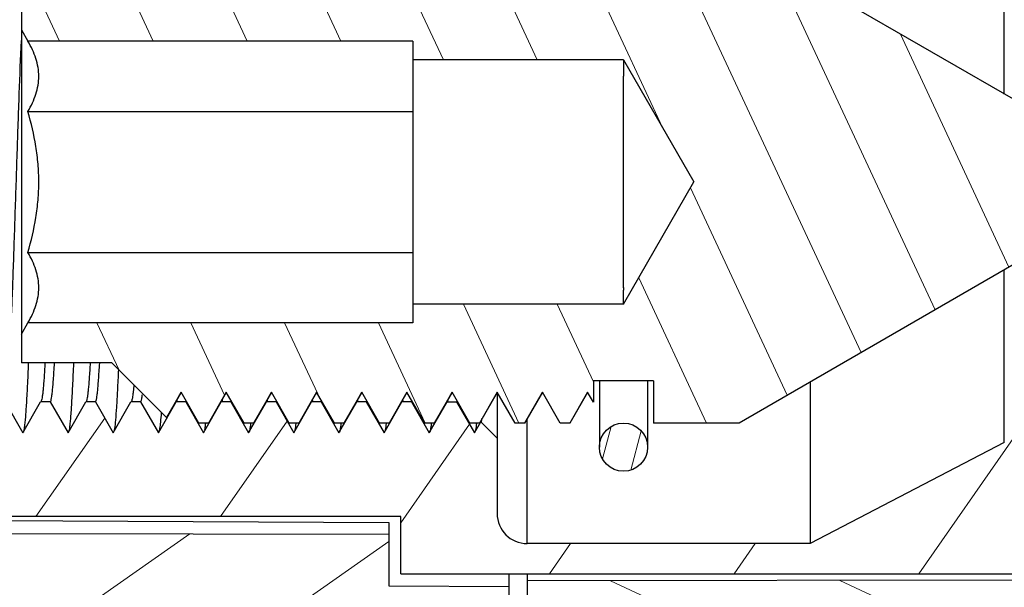
# Model space of a CAD drawing. Units: millimetres. Extents: x 175 to 673, y 174 to 395.
# Drawn here: x 425 to 441, y 240 to 249 of the extents above; entities that cross this region are included whole.
import ezdxf

# ---------------------------------------------------------------- set-up
doc = ezdxf.new("R2010")
doc.units = ezdxf.units.MM
doc.header["$MEASUREMENT"] = 0
doc.layers.get('0').update_dxf_attribs({"lineweight": 30})
doc.layers.add('02___PRT_ALL_AXES', color=7, linetype='Continuous')

msp = doc.modelspace()

# ---------------------------------------------------------------- hatches: boundary and pattern name
at = {"linetype": 'Continuous', "lineweight": 5}
h = msp.add_hatch(dxfattribs=at)
h.set_pattern_fill('DEFAULT__2', color=6, scale=2, angle=195, style=0, pattern_type=0)
h.set_pattern_definition([(195, (320.2237, 380.4435), (0.517638, -1.931852), [])])
edge = h.paths.add_edge_path()
edge.add_line((432.141, 227.372), (430.641, 227.372))
edge.add_line((432.141, 227.372), (432.141, 227.571))
edge.add_line((430.441, 227.571), (432.141, 227.571))
edge.add_spline(control_points=[(430.141, 227.871), (430.141, 227.695), (430.265, 227.571), (430.441, 227.571)], knot_values=[0, 0, 0, 0, 1, 1, 1, 1], weights=[1, 0.804865, 0.804865, 1], degree=3, periodic=0)
edge.add_line((430.141, 230.872), (430.141, 227.871))
edge.add_line((432.141, 230.872), (430.141, 230.872))
edge.add_line((432.141, 230.872), (432.141, 230.472))
edge.add_line((433.341, 230.472), (432.141, 230.472))
edge.add_line((433.341, 226.174), (433.341, 230.472))
edge.add_line((433.341, 226.174), (430.641, 226.174))
edge.add_line((430.641, 226.174), (430.641, 227.372))
edge = h.paths.add_edge_path()
edge.add_line((432.141, 267.772), (430.641, 267.772))
edge.add_line((430.641, 267.772), (430.641, 268.971))
edge.add_line((433.341, 268.971), (430.641, 268.971))
edge.add_line((433.341, 264.672), (433.341, 268.971))
edge.add_line((433.341, 264.672), (432.141, 264.672))
edge.add_line((432.141, 264.672), (432.141, 264.272))
edge.add_line((432.141, 264.272), (430.141, 264.272))
edge.add_line((430.141, 267.274), (430.141, 264.272))
edge.add_spline(control_points=[(430.141, 267.274), (430.141, 267.45), (430.265, 267.574), (430.441, 267.574)], knot_values=[0, 0, 0, 0, 1, 1, 1, 1], weights=[1, 0.804865, 0.804865, 1], degree=3, periodic=0)
edge.add_line((430.441, 267.574), (432.141, 267.574))
edge.add_line((432.141, 267.574), (432.141, 267.772))
edge = h.paths.add_edge_path()
edge.add_line((409.941, 236.856), (432.141, 236.972))
edge.add_line((432.141, 236.972), (432.141, 236.672))
edge.add_line((433.341, 236.672), (432.141, 236.672))
edge.add_line((433.341, 234.672), (433.341, 236.672))
edge.add_line((433.341, 234.672), (432.141, 234.672))
edge.add_line((432.141, 234.672), (432.141, 234.272))
edge.add_line((432.141, 234.272), (430.141, 234.272))
edge.add_line((430.141, 235.372), (430.141, 234.272))
edge.add_spline(control_points=[(429.941, 235.572), (430.058, 235.572), (430.141, 235.49), (430.141, 235.372)], knot_values=[0, 0, 0, 0, 1, 1, 1, 1], weights=[1, 0.804738, 0.804738, 1], degree=3, periodic=0)
edge.add_line((429.941, 235.572), (409.941, 235.572))
edge.add_line((409.941, 236.856), (409.941, 235.572))
edge = h.paths.add_edge_path()
edge.add_line((432.141, 258.472), (432.141, 256.322))
edge.add_line((432.141, 256.322), (422.341, 256.331))
edge.add_line((422.341, 256.331), (422.341, 257.572))
edge.add_line((422.341, 257.572), (423.991, 259.222))
edge.add_line((423.991, 259.222), (423.991, 259.572))
edge.add_line((429.941, 259.572), (423.991, 259.572))
edge.add_spline(control_points=[(429.941, 259.572), (430.058, 259.572), (430.141, 259.655), (430.141, 259.772)], knot_values=[0, 0, 0, 0, 1, 1, 1, 1], weights=[1, 0.804738, 0.804738, 1], degree=3, periodic=0)
edge.add_line((430.141, 260.872), (430.141, 259.772))
edge.add_line((432.141, 260.872), (430.141, 260.872))
edge.add_line((432.141, 260.872), (432.141, 260.472))
edge.add_line((433.341, 260.472), (432.141, 260.472))
edge.add_line((433.341, 258.472), (433.341, 260.472))
edge.add_line((433.341, 258.472), (432.141, 258.472))
edge = h.paths.add_edge_path()
edge.add_line((416.096, 258.256), (409.941, 258.289))
edge.add_line((409.941, 259.572), (409.941, 258.289))
edge.add_line((417.491, 259.572), (409.941, 259.572))
edge.add_line((417.491, 259.222), (417.491, 259.572))
edge.add_line((419.141, 257.572), (417.491, 259.222))
edge.add_line((419.141, 256.334), (419.141, 257.572))
edge.add_line((419.141, 256.334), (418.166, 256.335))
edge.add_spline(control_points=[(417.782, 256.512), (417.879, 256.397), (418.015, 256.333), (418.166, 256.333)], knot_values=[0, 0, 0, 0, 1, 1, 1, 1], weights=[1, 0.937073, 0.937073, 1], degree=3, periodic=0)
edge.add_line((417.782, 256.512), (416.479, 258.076))
edge.add_arc((416.095, 257.761), 0.497, 39.4362, 89.7283)
edge = h.paths.add_edge_path()
edge.add_line((403.241, 264.082), (395.127, 264.082))
edge.add_line((403.241, 264.082), (403.241, 262.582))
edge.add_line((403.241, 262.582), (395.127, 262.582))
edge.add_spline(control_points=[(395.127, 262.582), (392.748, 262.582), (390.688, 263.771), (389.498, 265.832)], knot_values=[0, 0, 0, 0, 1, 1, 1, 1], weights=[1, 0.910684, 0.910684, 1], degree=3, periodic=0)
edge.add_line((389.498, 265.832), (387.065, 270.045))
edge.add_line((387.065, 270.045), (388.365, 270.795))
edge.add_line((390.797, 266.582), (388.365, 270.795))
edge.add_spline(control_points=[(395.127, 264.082), (393.297, 264.082), (391.712, 264.997), (390.797, 266.582)], knot_values=[0, 0, 0, 0, 1, 1, 1, 1], weights=[1, 0.910684, 0.910684, 1], degree=3, periodic=0)
h = msp.add_hatch(dxfattribs=at)
h.set_pattern_fill('DEFAULT__1', color=6, scale=2, angle=35, style=0, pattern_type=0)
h.set_pattern_definition([(35, (320.2237, 380.4435), (-1.147153, 1.638304), [])])
edge = h.paths.add_edge_path()
edge.add_line((445.191, 237.462), (445.191, 238.397))
edge.add_line((445.191, 237.462), (428.427, 237.462))
edge.add_line((428.427, 237.462), (428.394, 239.362))
edge.add_line((428.394, 239.362), (417.887, 239.362))
edge.add_line((417.846, 236.987), (417.887, 239.362))
edge.add_line((417.846, 236.987), (414.891, 236.987))
edge.add_line((414.891, 236.987), (414.891, 239.562))
edge.add_line((414.891, 239.562), (401.891, 239.562))
edge.add_spline(control_points=[(401.591, 239.862), (401.591, 239.687), (401.715, 239.562), (401.891, 239.562)], knot_values=[0, 0, 0, 0, 1, 1, 1, 1], weights=[1, 0.804738, 0.804738, 1], degree=3, periodic=0)
edge.add_line((401.591, 239.862), (401.591, 242.162))
edge.add_line((401.591, 242.162), (405.391, 242.129))
edge.add_line((405.391, 240.662), (405.391, 242.129))
edge.add_line((405.391, 240.662), (420.691, 240.636))
edge.add_line((420.691, 240.636), (430.691, 240.618))
edge.add_line((430.691, 239.76), (430.691, 240.618))
edge.add_line((430.691, 239.76), (432.691, 239.75))
edge.add_line((432.691, 238.762), (432.691, 239.75))
edge.add_line((432.691, 238.762), (444.191, 238.702))
edge.add_line((444.191, 238.702), (445.191, 238.397))
edge = h.paths.add_edge_path()
edge.add_line((445.191, 254.528), (445.191, 255.816))
edge.add_line((444.191, 254.223), (445.191, 254.528))
edge.add_line((432.691, 254.162), (444.191, 254.223))
edge.add_line((432.691, 253.175), (432.691, 254.162))
edge.add_line((430.691, 253.165), (432.691, 253.175))
edge.add_line((430.691, 252.307), (430.691, 253.165))
edge.add_line((420.691, 252.289), (430.691, 252.307))
edge.add_line((405.391, 252.262), (420.691, 252.289))
edge.add_line((405.391, 250.796), (405.391, 252.262))
edge.add_line((401.591, 250.762), (405.391, 250.796))
edge.add_line((401.591, 250.762), (401.591, 252.965))
edge.add_spline(control_points=[(401.591, 252.965), (401.591, 253.139), (401.713, 253.263), (401.888, 253.265)], knot_values=[0, 0, 0, 0, 1, 1, 1, 1], weights=[1, 0.80679, 0.80679, 1], degree=3, periodic=0)
edge.add_line((401.888, 253.265), (416.431, 253.392))
edge.add_line((416.431, 253.392), (416.431, 255.162))
edge.add_line((414.891, 255.176), (416.431, 255.162))
edge.add_line((414.891, 255.176), (414.891, 257.937))
edge.add_line((416.041, 257.937), (414.891, 257.937))
edge.add_line((417.735, 256.243), (416.041, 257.937))
edge.add_line((418.673, 256.243), (417.735, 256.243))
edge.add_line((418.691, 252.843), (418.673, 256.243))
edge.add_line((422.791, 252.843), (418.691, 252.843))
edge.add_line((422.791, 252.843), (422.808, 256.207))
edge.add_line((424.728, 256.173), (422.808, 256.207))
edge.add_line((424.741, 254.763), (424.728, 256.173))
edge.add_line((428.645, 254.763), (424.741, 254.763))
edge.add_line((428.657, 256.104), (428.645, 254.763))
edge.add_line((445.191, 255.816), (428.657, 256.104))
h = msp.add_hatch(dxfattribs=at)
h.set_pattern_fill('DEFAULT__5', color=6, scale=1.615997, angle=155, style=0, pattern_type=0)
h.set_pattern_definition([(155, (320.2237, 380.4435), (-0.68295, -1.464591), [])])
edge = h.paths.add_edge_path()
edge.add_line((450.491, 253.913), (447.691, 253.937))
edge.add_line((450.491, 253.913), (450.491, 253.457))
edge.add_line((447.945, 253.235), (450.491, 253.457))
edge.add_line((445.391, 253.212), (447.945, 253.235))
edge.add_line((445.391, 253.212), (445.391, 252.462))
edge.add_line((445.391, 252.462), (444.291, 252.462))
edge.add_line((444.291, 253.062), (444.291, 252.462))
edge.add_line((444.291, 253.062), (432.991, 253.082))
edge.add_line((432.991, 253.762), (432.991, 253.082))
edge.add_line((432.991, 253.762), (434.871, 254.044))
edge.add_line((445.191, 254.062), (434.871, 254.044))
edge.add_line((445.191, 255.537), (445.191, 254.062))
edge.add_line((447.691, 255.516), (445.191, 255.537))
edge.add_line((447.691, 255.516), (447.691, 253.937))
edge = h.paths.add_edge_path()
edge.add_line((447.691, 238.937), (447.691, 237.462))
edge.add_line((447.691, 237.462), (445.191, 237.462))
edge.add_line((445.191, 238.862), (445.191, 237.462))
edge.add_line((445.191, 238.862), (434.871, 238.88))
edge.add_line((432.991, 239.162), (434.871, 238.88))
edge.add_line((432.991, 239.843), (432.991, 239.162))
edge.add_line((444.291, 239.862), (432.991, 239.843))
edge.add_line((444.291, 240.462), (444.291, 239.862))
edge.add_line((444.291, 240.462), (445.191, 240.462))
edge.add_line((445.191, 240.462), (445.391, 240.462))
edge.add_line((445.391, 240.462), (445.391, 239.712))
edge.add_line((445.391, 239.712), (447.945, 239.69))
edge.add_line((447.945, 239.69), (450.491, 239.467))
edge.add_line((450.491, 239.467), (450.491, 238.962))
edge.add_line((447.691, 238.937), (450.491, 238.962))
h = msp.add_hatch(dxfattribs=at)
h.set_pattern_fill('DEFAULT__8', color=6, scale=2.510936, angle=235, style=0, pattern_type=0)
h.set_pattern_definition([(235, (320.2237, 380.4435), (2.05684, -1.440214), [])])
edge = h.paths.add_edge_path()
edge.add_line((420.691, 240.987), (420.691, 240.912))
edge.add_line((419.691, 240.987), (420.691, 240.987))
edge.add_line((419.691, 242.182), (419.691, 240.987))
edge.add_line((419.956, 242.182), (419.691, 242.182))
edge.add_line((419.956, 244.062), (419.956, 242.182))
edge.add_line((421.856, 244.062), (419.956, 244.062))
edge.add_line((422.191, 242.812), (421.856, 244.062))
edge.add_line((422.82, 242.812), (422.191, 242.812))
edge.add_line((422.82, 242.812), (423.116, 242.3))
edge.add_line((423.116, 242.3), (423.411, 242.812))
edge.add_line((423.57, 242.812), (423.411, 242.812))
edge.add_line((423.57, 242.812), (423.866, 242.3))
edge.add_line((423.866, 242.3), (424.161, 242.812))
edge.add_line((424.32, 242.812), (424.161, 242.812))
edge.add_line((424.32, 242.812), (424.616, 242.3))
edge.add_line((424.616, 242.3), (424.911, 242.812))
edge.add_line((425.07, 242.812), (424.911, 242.812))
edge.add_line((425.07, 242.812), (425.366, 242.3))
edge.add_line((425.366, 242.3), (425.661, 242.812))
edge.add_line((425.82, 242.812), (425.661, 242.812))
edge.add_line((425.82, 242.812), (426.116, 242.3))
edge.add_line((426.116, 242.3), (426.411, 242.812))
edge.add_line((426.57, 242.812), (426.411, 242.812))
edge.add_line((426.57, 242.812), (426.866, 242.3))
edge.add_line((426.866, 242.3), (427.161, 242.812))
edge.add_line((427.32, 242.812), (427.161, 242.812))
edge.add_line((427.32, 242.812), (427.616, 242.3))
edge.add_line((427.616, 242.3), (427.911, 242.812))
edge.add_line((428.07, 242.812), (427.911, 242.812))
edge.add_line((428.07, 242.812), (428.366, 242.3))
edge.add_line((428.366, 242.3), (428.661, 242.812))
edge.add_line((428.82, 242.812), (428.661, 242.812))
edge.add_line((428.82, 242.812), (429.116, 242.3))
edge.add_line((429.116, 242.3), (429.411, 242.812))
edge.add_line((429.57, 242.812), (429.411, 242.812))
edge.add_line((429.57, 242.812), (429.866, 242.3))
edge.add_line((429.866, 242.3), (430.161, 242.812))
edge.add_line((430.32, 242.812), (430.161, 242.812))
edge.add_line((430.32, 242.812), (430.616, 242.3))
edge.add_line((430.616, 242.3), (430.911, 242.812))
edge.add_line((431.07, 242.812), (430.911, 242.812))
edge.add_line((431.07, 242.812), (431.366, 242.3))
edge.add_line((431.366, 242.3), (431.661, 242.812))
edge.add_line((431.661, 242.812), (431.82, 242.812))
edge.add_line((431.82, 242.812), (432.116, 242.3))
edge.add_line((432.116, 242.3), (432.221, 242.482))
edge.add_line((432.221, 242.482), (432.491, 242.212))
edge.add_line((432.491, 242.212), (432.491, 240.962))
edge.add_spline(control_points=[(432.991, 240.462), (432.698, 240.462), (432.491, 240.669), (432.491, 240.962)], knot_values=[0, 0, 0, 0, 1, 1, 1, 1], weights=[1, 0.804738, 0.804738, 1], degree=3, periodic=0)
edge.add_line((437.691, 240.462), (432.991, 240.462))
edge.add_line((440.915, 242.141), (437.691, 240.462))
edge.add_spline(control_points=[(440.915, 242.141), (441.189, 242.283), (441.497, 242.293), (441.78, 242.169)], knot_values=[0, 0, 0, 0, 1, 1, 1, 1], weights=[1, 0.934346, 0.934346, 1], degree=3, periodic=0)
edge.add_line((444.291, 241.062), (441.78, 242.169))
edge.add_line((444.291, 240.004), (444.291, 241.062))
edge.add_line((443.691, 239.962), (444.291, 240.004))
edge.add_line((430.891, 239.962), (443.691, 239.962))
edge.add_line((430.891, 239.962), (430.891, 240.912))
edge.add_line((430.891, 240.912), (420.691, 240.912))
edge = h.paths.add_edge_path()
edge.add_line((420.691, 252.012), (420.691, 251.937))
edge.add_line((430.891, 252.012), (420.691, 252.012))
edge.add_line((430.891, 252.012), (430.891, 252.962))
edge.add_line((430.891, 252.962), (443.691, 252.962))
edge.add_line((443.691, 252.962), (444.291, 252.92))
edge.add_line((444.291, 251.862), (444.291, 252.92))
edge.add_line((444.291, 251.862), (441.78, 250.756))
edge.add_spline(control_points=[(440.915, 250.784), (441.189, 250.641), (441.497, 250.631), (441.78, 250.756)], knot_values=[0, 0, 0, 0, 1, 1, 1, 1], weights=[1, 0.934346, 0.934346, 1], degree=3, periodic=0)
edge.add_line((440.915, 250.784), (437.691, 252.462))
edge.add_line((437.691, 252.462), (432.991, 252.462))
edge.add_spline(control_points=[(432.991, 252.462), (432.698, 252.462), (432.491, 252.255), (432.491, 251.962)], knot_values=[0, 0, 0, 0, 1, 1, 1, 1], weights=[1, 0.804738, 0.804738, 1], degree=3, periodic=0)
edge.add_line((432.491, 251.962), (432.491, 250.712))
edge.add_line((431.983, 250.205), (432.491, 250.712))
edge.add_line((431.983, 250.205), (431.741, 250.625))
edge.add_line((431.741, 250.625), (431.445, 250.112))
edge.add_line((431.445, 250.112), (431.286, 250.112))
edge.add_line((431.286, 250.112), (430.991, 250.625))
edge.add_line((430.991, 250.625), (430.695, 250.112))
edge.add_line((430.695, 250.112), (430.536, 250.112))
edge.add_line((430.536, 250.112), (430.241, 250.625))
edge.add_line((430.241, 250.625), (429.945, 250.112))
edge.add_line((429.945, 250.112), (429.786, 250.112))
edge.add_line((429.786, 250.112), (429.491, 250.625))
edge.add_line((429.491, 250.625), (429.195, 250.112))
edge.add_line((429.195, 250.112), (429.036, 250.112))
edge.add_line((429.036, 250.112), (428.741, 250.625))
edge.add_line((428.741, 250.625), (428.445, 250.112))
edge.add_line((428.445, 250.112), (428.286, 250.112))
edge.add_line((428.286, 250.112), (427.991, 250.625))
edge.add_line((427.991, 250.625), (427.695, 250.112))
edge.add_line((427.695, 250.112), (427.536, 250.112))
edge.add_line((427.536, 250.112), (427.241, 250.625))
edge.add_line((427.241, 250.625), (426.945, 250.112))
edge.add_line((426.945, 250.112), (426.786, 250.112))
edge.add_line((426.786, 250.112), (426.491, 250.625))
edge.add_line((426.491, 250.625), (426.195, 250.112))
edge.add_line((426.195, 250.112), (426.036, 250.112))
edge.add_line((426.036, 250.112), (425.741, 250.625))
edge.add_line((425.741, 250.625), (425.445, 250.112))
edge.add_line((425.445, 250.112), (425.286, 250.112))
edge.add_line((425.286, 250.112), (424.991, 250.625))
edge.add_line((424.991, 250.625), (424.695, 250.112))
edge.add_line((424.695, 250.112), (424.536, 250.112))
edge.add_line((424.536, 250.112), (424.241, 250.625))
edge.add_line((424.241, 250.625), (423.945, 250.112))
edge.add_line((423.945, 250.112), (423.786, 250.112))
edge.add_line((423.786, 250.112), (423.491, 250.625))
edge.add_line((423.491, 250.625), (423.195, 250.112))
edge.add_line((423.195, 250.112), (423.036, 250.112))
edge.add_line((423.036, 250.112), (422.741, 250.625))
edge.add_line((422.741, 250.625), (422.445, 250.112))
edge.add_line((422.445, 250.112), (422.191, 250.112))
edge.add_line((422.191, 250.112), (421.856, 248.862))
edge.add_line((421.856, 248.862), (419.956, 248.862))
edge.add_line((419.956, 250.742), (419.956, 248.862))
edge.add_line((419.956, 250.742), (419.691, 250.742))
edge.add_line((419.691, 250.742), (419.691, 251.937))
edge.add_line((419.691, 251.937), (420.691, 251.937))
h = msp.add_hatch(dxfattribs=at)
h.set_pattern_fill('DEFAULT__6', color=6, scale=0.5, angle=75, style=0, pattern_type=0)
h.set_pattern_definition([(75, (320.22366, 380.44347), (-0.4829629, 0.1294095), [])])
edge = h.paths.add_edge_path()
edge.add_spline(control_points=[(434.591, 251.262), (433.791, 251.262), (433.791, 250.462), (434.591, 250.462)], knot_values=[0, 0, 0, 0, 1, 1, 1, 1], weights=[1, 0.333333, 0.333333, 1], degree=3, periodic=0)
edge.add_spline(control_points=[(434.591, 250.462), (435.391, 250.462), (435.391, 251.262), (434.591, 251.262)], knot_values=[0, 0, 0, 0, 1, 1, 1, 1], weights=[1, 0.333333, 0.333333, 1], degree=3, periodic=0)
edge = h.paths.add_edge_path()
edge.add_spline(control_points=[(434.591, 241.662), (433.791, 241.662), (433.791, 242.462), (434.591, 242.462)], knot_values=[0, 0, 0, 0, 1, 1, 1, 1], weights=[1, 0.333333, 0.333333, 1], degree=3, periodic=0)
edge.add_spline(control_points=[(434.591, 242.462), (435.391, 242.462), (435.391, 241.662), (434.591, 241.662)], knot_values=[0, 0, 0, 0, 1, 1, 1, 1], weights=[1, 0.333333, 0.333333, 1], degree=3, periodic=0)
h = msp.add_hatch(dxfattribs=at)
h.set_pattern_fill('DEFAULT__7', color=6, scale=1.411674, angle=115, style=0, pattern_type=0)
h.set_pattern_definition([(115, (320.2237, 380.4435), (-1.279411, -0.596599), [])])
edge = h.paths.add_edge_path()
edge.add_line((424.591, 249.462), (424.591, 248.989))
edge.add_line((426.091, 249.462), (424.591, 249.462))
edge.add_line((426.763, 250.135), (426.091, 249.462))
edge.add_line((426.763, 250.135), (426.87, 249.95))
edge.add_line((426.87, 249.95), (427.166, 250.462))
edge.add_line((427.166, 250.462), (427.324, 250.462))
edge.add_line((427.324, 250.462), (427.62, 249.95))
edge.add_line((427.62, 249.95), (427.916, 250.462))
edge.add_line((428.074, 250.462), (427.916, 250.462))
edge.add_line((428.074, 250.462), (428.37, 249.95))
edge.add_line((428.37, 249.95), (428.666, 250.462))
edge.add_line((428.824, 250.462), (428.666, 250.462))
edge.add_line((428.824, 250.462), (429.12, 249.95))
edge.add_line((429.12, 249.95), (429.416, 250.462))
edge.add_line((429.574, 250.462), (429.416, 250.462))
edge.add_line((429.574, 250.462), (429.87, 249.95))
edge.add_line((429.87, 249.95), (430.166, 250.462))
edge.add_line((430.324, 250.462), (430.166, 250.462))
edge.add_line((430.324, 250.462), (430.62, 249.95))
edge.add_line((430.62, 249.95), (430.916, 250.462))
edge.add_line((431.074, 250.462), (430.916, 250.462))
edge.add_line((431.074, 250.462), (431.37, 249.95))
edge.add_line((431.37, 249.95), (431.666, 250.462))
edge.add_line((431.824, 250.462), (431.666, 250.462))
edge.add_line((431.824, 250.462), (432.12, 249.95))
edge.add_line((432.12, 249.95), (432.416, 250.462))
edge.add_line((432.574, 250.462), (432.416, 250.462))
edge.add_line((432.574, 250.462), (432.87, 249.95))
edge.add_line((432.87, 249.95), (433.166, 250.462))
edge.add_line((433.324, 250.462), (433.166, 250.462))
edge.add_line((433.324, 250.462), (433.62, 249.95))
edge.add_line((433.62, 249.95), (433.916, 250.462))
edge.add_line((434.091, 250.462), (433.916, 250.462))
edge.add_line((434.091, 250.462), (434.091, 249.762))
edge.add_line((435.091, 249.762), (434.091, 249.762))
edge.add_line((435.091, 250.462), (435.091, 249.762))
edge.add_line((436.512, 250.462), (435.091, 250.462))
edge.add_line((443.441, 246.462), (436.512, 250.462))
edge.add_line((443.441, 246.462), (436.512, 242.462))
edge.add_line((436.512, 242.462), (435.091, 242.462))
edge.add_line((435.091, 243.162), (435.091, 242.462))
edge.add_line((435.091, 243.162), (434.091, 243.162))
edge.add_line((434.091, 243.162), (434.091, 242.809))
edge.add_line((434.091, 242.809), (433.995, 242.975))
edge.add_line((433.995, 242.975), (433.699, 242.462))
edge.add_line((433.699, 242.462), (433.541, 242.462))
edge.add_line((433.541, 242.462), (433.245, 242.975))
edge.add_line((433.245, 242.975), (432.949, 242.462))
edge.add_line((432.949, 242.462), (432.791, 242.462))
edge.add_line((432.791, 242.462), (432.495, 242.975))
edge.add_line((432.495, 242.975), (432.199, 242.462))
edge.add_line((432.199, 242.462), (432.041, 242.462))
edge.add_line((432.041, 242.462), (431.745, 242.975))
edge.add_line((431.745, 242.975), (431.449, 242.462))
edge.add_line((431.449, 242.462), (431.291, 242.462))
edge.add_line((431.291, 242.462), (430.995, 242.975))
edge.add_line((430.995, 242.975), (430.699, 242.462))
edge.add_line((430.699, 242.462), (430.541, 242.462))
edge.add_line((430.541, 242.462), (430.245, 242.975))
edge.add_line((430.245, 242.975), (429.949, 242.462))
edge.add_line((429.949, 242.462), (429.791, 242.462))
edge.add_line((429.791, 242.462), (429.495, 242.975))
edge.add_line((429.495, 242.975), (429.199, 242.462))
edge.add_line((429.199, 242.462), (429.041, 242.462))
edge.add_line((429.041, 242.462), (428.745, 242.975))
edge.add_line((428.745, 242.975), (428.449, 242.462))
edge.add_line((428.449, 242.462), (428.291, 242.462))
edge.add_line((428.291, 242.462), (427.995, 242.975))
edge.add_line((427.995, 242.975), (427.699, 242.462))
edge.add_line((427.699, 242.462), (427.541, 242.462))
edge.add_line((427.541, 242.462), (427.245, 242.975))
edge.add_line((427.245, 242.975), (427.001, 242.552))
edge.add_line((427.001, 242.552), (426.091, 243.462))
edge.add_line((426.091, 243.462), (424.591, 243.462))
edge.add_line((424.591, 243.936), (424.591, 243.462))
edge.add_line((424.591, 243.936), (424.699, 244.124))
edge.add_line((431.091, 244.124), (424.699, 244.124))
edge.add_line((431.091, 244.437), (431.091, 244.124))
edge.add_line((434.591, 244.437), (431.091, 244.437))
edge.add_line((434.591, 244.437), (435.761, 246.462))
edge.add_line((434.591, 248.487), (435.761, 246.462))
edge.add_line((434.591, 248.487), (431.091, 248.487))
edge.add_line((431.091, 248.801), (431.091, 248.487))
edge.add_line((431.091, 248.801), (424.699, 248.801))
edge.add_line((424.591, 248.989), (424.699, 248.801))

# ---------------------------------------------------------------- linework, layer by layer
at = {"color": 7, "linetype": 'Continuous'}
for p, q in [((440.915, 247.921), (440.915, 250.784)), ((443.441, 246.462), (436.512, 250.462)), ((424.591, 249.462), (424.591, 243.462)), ((424.591, 248.989), (424.7, 248.8)), ((431.091, 248.801), (424.699, 248.801)), ((431.091, 248.801), (431.091, 244.124)), ((434.591, 248.487), (431.091, 248.487)), ((434.591, 248.487), (435.761, 246.462)), ((434.591, 248.26), (434.591, 248.216)), ((434.591, 244.708), (434.591, 248.217)), ((424.7, 247.631), (431.091, 247.631)), ((434.591, 244.437), (435.761, 246.462)), ((443.441, 246.462), (436.512, 242.462)), ((424.7, 245.293), (431.091, 245.293)), ((440.915, 242.141), (440.915, 245.004)), ((434.591, 244.709), (434.591, 244.665)), ((434.591, 244.437), (431.091, 244.437)), ((424.591, 243.936), (424.7, 244.125)), ((431.091, 244.124), (424.699, 244.124)), ((426.091, 243.462), (424.591, 243.462)), ((427.001, 242.552), (426.091, 243.462)), ((435.091, 243.162), (434.091, 243.162)), ((434.091, 243.162), (434.091, 242.809)), ((434.191, 243.162), (434.191, 242.062)), ((434.991, 243.162), (434.991, 242.062)), ((435.091, 243.162), (435.091, 242.462)), ((437.691, 243.143), (437.691, 240.462)), ((427.245, 242.975), (427.001, 242.552)), ((427.005, 242.554), (427.247, 242.973)), ((427.541, 242.462), (427.245, 242.975)), ((427.995, 242.975), (427.699, 242.462)), ((427.705, 242.468), (427.997, 242.973)), ((427.93, 242.857), (427.93, 242.856)), ((428.291, 242.462), (427.995, 242.975)), ((428.745, 242.975), (428.449, 242.462)), ((428.455, 242.468), (428.747, 242.973)), ((429.041, 242.462), (428.745, 242.975)), ((429.495, 242.975), (429.199, 242.462)), ((429.205, 242.468), (429.497, 242.973)), ((429.791, 242.462), (429.495, 242.975)), ((430.245, 242.975), (429.949, 242.462)), ((429.955, 242.468), (430.247, 242.973)), ((430.541, 242.462), (430.245, 242.975)), ((430.995, 242.975), (430.699, 242.462)), ((430.705, 242.468), (430.997, 242.973)), ((431.291, 242.462), (430.995, 242.975)), ((431.745, 242.975), (431.449, 242.462)), ((431.455, 242.468), (431.747, 242.973)), ((432.041, 242.462), (431.745, 242.975)), ((432.495, 242.975), (432.199, 242.462)), ((432.205, 242.468), (432.497, 242.973)), ((432.491, 242.975), (432.491, 240.962)), ((432.791, 242.462), (432.495, 242.975)), ((433.245, 242.975), (432.949, 242.462)), ((432.955, 242.468), (433.247, 242.973)), ((433.541, 242.462), (433.245, 242.975)), ((433.995, 242.975), (433.699, 242.462)), ((433.705, 242.468), (433.997, 242.973)), ((434.091, 242.809), (433.995, 242.975)), ((424.32, 242.812), (424.616, 242.3)), ((424.616, 242.3), (424.911, 242.812)), ((425.07, 242.812), (424.911, 242.812)), ((425.07, 242.812), (425.366, 242.3)), ((425.366, 242.3), (425.661, 242.812)), ((425.82, 242.812), (425.661, 242.812)), ((425.82, 242.812), (426.116, 242.3)), ((426.116, 242.3), (426.411, 242.812)), ((426.57, 242.812), (426.411, 242.812)), ((426.57, 242.812), (426.866, 242.3)), ((426.866, 242.3), (427.161, 242.812)), ((427.32, 242.812), (427.161, 242.812)), ((427.32, 242.812), (427.616, 242.3)), ((427.616, 242.3), (427.911, 242.812)), ((428.07, 242.812), (427.911, 242.812)), ((428.07, 242.812), (428.366, 242.3)), ((428.366, 242.3), (428.661, 242.812)), ((428.82, 242.812), (428.661, 242.812)), ((428.82, 242.812), (429.116, 242.3)), ((429.116, 242.3), (429.411, 242.812)), ((429.57, 242.812), (429.411, 242.812)), ((429.57, 242.812), (429.866, 242.3)), ((429.866, 242.3), (430.161, 242.812)), ((430.32, 242.812), (430.161, 242.812)), ((430.32, 242.812), (430.616, 242.3)), ((430.616, 242.3), (430.911, 242.812)), ((431.07, 242.812), (430.911, 242.812)), ((431.07, 242.812), (431.366, 242.3)), ((431.366, 242.3), (431.661, 242.812)), ((431.661, 242.812), (431.82, 242.812)), ((431.82, 242.812), (432.116, 242.3)), ((427.005, 242.554), (427.001, 242.552)), ((432.991, 240.462), (432.991, 242.529)), ((427.699, 242.462), (427.541, 242.462)), ((427.705, 242.468), (427.699, 242.462)), ((428.449, 242.462), (428.291, 242.462)), ((428.398, 242.451), (428.397, 242.446)), ((428.455, 242.468), (428.449, 242.462)), ((429.199, 242.462), (429.041, 242.462)), ((429.148, 242.451), (429.147, 242.446)), ((429.205, 242.468), (429.199, 242.462)), ((429.949, 242.462), (429.791, 242.462)), ((429.898, 242.451), (429.897, 242.446)), ((429.955, 242.468), (429.949, 242.462)), ((430.699, 242.462), (430.541, 242.462)), ((430.648, 242.451), (430.647, 242.446)), ((430.705, 242.468), (430.699, 242.462)), ((431.449, 242.462), (431.291, 242.462)), ((431.398, 242.451), (431.397, 242.446)), ((431.455, 242.468), (431.449, 242.462)), ((432.199, 242.462), (432.041, 242.462)), ((432.116, 242.3), (432.221, 242.482)), ((432.148, 242.451), (432.147, 242.445)), ((432.205, 242.468), (432.199, 242.462)), ((432.221, 242.482), (432.491, 242.212)), ((432.949, 242.462), (432.791, 242.462)), ((432.955, 242.468), (432.949, 242.462)), ((433.699, 242.462), (433.541, 242.462)), ((433.705, 242.468), (433.699, 242.462)), ((436.512, 242.462), (435.091, 242.462)), ((440.915, 242.141), (437.691, 240.462)), ((430.891, 240.912), (420.691, 240.912)), ((420.691, 240.862), (430.691, 240.81)), ((430.891, 239.962), (430.891, 240.912)), ((430.691, 240.81), (430.691, 239.76)), ((405.391, 240.662), (430.691, 240.618)), ((437.691, 240.462), (432.991, 240.462)), ((430.891, 239.962), (443.691, 239.962)), ((432.691, 238.762), (432.691, 239.962)), ((432.991, 239.962), (432.991, 239.162)), ((430.691, 239.76), (432.691, 239.75)), ((444.291, 239.862), (432.991, 239.843))]:
    msp.add_line(p, q, dxfattribs=at)
msp.add_circle((434.591, 242.062), 0.4, dxfattribs=at)
for centre, radius, start, end in [((424.601, 242.778), 3.064, 353.8996, 354.0345), ((428.888, 242.801), 3.278, 353.8714, 354.2595), ((432.991, 240.962), 0.5, 180, 270)]:
    msp.add_arc(centre, radius, start, end, dxfattribs=at)
for points, knots in [([(424.32, 242.812), (424.321, 242.812), (424.325, 242.815), (424.331, 242.828), (424.339, 242.855), (424.346, 242.9), (424.355, 242.964), (424.363, 243.045), (424.371, 243.143), (424.38, 243.258), (424.388, 243.389), (424.396, 243.536), (424.408, 243.759), (424.422, 244.072), (424.439, 244.481), (424.456, 244.93), (424.472, 245.41), (424.489, 245.911), (424.506, 246.423), (424.528, 247.098), (424.555, 247.893), (424.578, 248.516), (424.591, 248.808)], [0, 0, 0, 0, 0.000801, 0.002146, 0.006929, 0.014652, 0.025326, 0.038907, 0.05534, 0.074546, 0.096428, 0.120882, 0.147785, 0.208385, 0.27702, 0.352318, 0.432765, 0.516749, 0.602588, 0.688563, 0.854053, 1, 1, 1, 1]), ([(424.7, 247.631), (424.727, 247.678), (424.776, 247.772), (424.835, 247.918), (424.872, 248.066), (424.885, 248.216), (424.872, 248.365), (424.834, 248.514), (424.776, 248.659), (424.727, 248.753), (424.7, 248.8)], [0, 0, 0, 0, 0.130806, 0.257226, 0.379773, 0.499979, 0.620189, 0.742746, 0.86918, 1, 1, 1, 1]), ([(434.591, 248.487), (434.591, 248.487), (434.591, 248.487), (434.591, 248.486), (434.591, 248.485), (434.591, 248.484), (434.591, 248.482), (434.591, 248.478), (434.591, 248.472), (434.592, 248.464), (434.592, 248.454), (434.592, 248.443), (434.592, 248.424), (434.592, 248.395), (434.592, 248.356), (434.591, 248.31), (434.591, 248.278), (434.591, 248.26)], [0, 0, 0, 0, 0.000999, 0.00399, 0.008971, 0.01594, 0.024895, 0.035833, 0.063646, 0.099359, 0.14295, 0.194379, 0.253596, 0.395186, 0.56729, 0.769195, 1, 1, 1, 1]), ([(424.7, 244.125), (424.727, 244.172), (424.776, 244.266), (424.834, 244.411), (424.872, 244.559), (424.885, 244.709), (424.872, 244.859), (424.835, 245.007), (424.776, 245.153), (424.727, 245.247), (424.7, 245.293)], [0, 0, 0, 0, 0.13082, 0.257254, 0.379811, 0.500021, 0.620227, 0.742774, 0.869194, 1, 1, 1, 1]), ([(434.591, 244.437), (434.591, 244.437), (434.591, 244.438), (434.591, 244.438), (434.591, 244.44), (434.591, 244.441), (434.591, 244.443), (434.591, 244.447), (434.591, 244.452), (434.592, 244.461), (434.592, 244.47), (434.592, 244.482), (434.592, 244.501), (434.592, 244.529), (434.592, 244.568), (434.591, 244.614), (434.591, 244.647), (434.591, 244.665)], [0, 0, 0, 0, 0.000999, 0.00399, 0.008971, 0.01594, 0.024895, 0.035833, 0.063646, 0.099359, 0.14295, 0.194379, 0.253596, 0.395186, 0.567291, 0.769195, 1, 1, 1, 1]), ([(424.707, 243.456), (424.701, 243.328), (424.691, 243.096), (424.674, 242.785), (424.66, 242.573), (424.647, 242.444), (424.641, 242.393), (424.638, 242.371)], [0, 0, 0, 0, 0.353192, 0.64129, 0.858343, 0.938789, 1, 1, 1, 1]), ([(424.983, 243.458), (424.979, 243.373), (424.971, 243.253), (424.96, 243.104), (424.952, 243.015), (424.944, 242.942), (424.936, 242.886), (424.928, 242.846), (424.922, 242.825), (424.918, 242.818)], [0, 0, 0, 0, 0.396011, 0.559068, 0.697755, 0.811515, 0.8999, 0.962625, 1, 1, 1, 1]), ([(425.07, 242.812), (425.072, 242.812), (425.076, 242.816), (425.082, 242.83), (425.09, 242.86), (425.098, 242.912), (425.107, 242.984), (425.116, 243.075), (425.124, 243.186), (425.133, 243.316), (425.139, 243.408), (425.142, 243.457)], [0, 0, 0, 0, 0.00796, 0.021749, 0.071332, 0.151611, 0.262578, 0.403704, 0.574322, 0.773455, 1, 1, 1, 1]), ([(425.457, 243.456), (425.451, 243.328), (425.441, 243.096), (425.424, 242.785), (425.41, 242.573), (425.397, 242.444), (425.391, 242.393), (425.388, 242.371)], [0, 0, 0, 0, 0.353192, 0.64129, 0.858343, 0.938789, 1, 1, 1, 1]), ([(425.733, 243.457), (425.729, 243.373), (425.721, 243.253), (425.71, 243.104), (425.702, 243.015), (425.694, 242.942), (425.686, 242.886), (425.678, 242.846), (425.672, 242.825), (425.668, 242.818)], [0, 0, 0, 0, 0.396006, 0.55906, 0.697748, 0.811508, 0.899896, 0.962623, 1, 1, 1, 1]), ([(425.82, 242.812), (425.822, 242.812), (425.826, 242.816), (425.832, 242.83), (425.84, 242.86), (425.848, 242.912), (425.857, 242.984), (425.866, 243.075), (425.874, 243.186), (425.883, 243.316), (425.889, 243.408), (425.892, 243.457)], [0, 0, 0, 0, 0.007961, 0.021749, 0.071333, 0.151612, 0.262582, 0.403709, 0.574326, 0.773457, 1, 1, 1, 1]), ([(426.202, 243.347), (426.197, 243.233), (426.188, 243.025), (426.172, 242.746), (426.157, 242.535), (426.145, 242.417), (426.138, 242.371)], [0, 0, 0, 0, 0.351254, 0.638206, 0.855718, 1, 1, 1, 1]), ([(426.459, 243.093), (426.456, 243.058), (426.45, 242.995), (426.44, 242.913), (426.432, 242.861), (426.424, 242.832), (426.42, 242.822), (426.418, 242.818)], [0, 0, 0, 0, 0.383954, 0.679399, 0.884585, 0.953309, 1, 1, 1, 1]), ([(426.57, 242.812), (426.571, 242.812), (426.575, 242.815), (426.58, 242.825), (426.587, 242.848), (426.594, 242.887), (426.599, 242.919), (426.601, 242.937)], [0, 0, 0, 0, 0.033441, 0.087416, 0.276426, 0.580261, 1, 1, 1, 1]), ([(427.177, 242.843), (427.176, 242.84), (427.174, 242.832), (427.171, 242.823), (427.168, 242.818)], [0, 0, 0, 0, 0.314947, 1, 1, 1, 1]), ([(427.32, 242.812), (427.32, 242.812), (427.324, 242.814), (427.326, 242.817), (427.328, 242.82)], [0, 0, 0, 0, 0.176242, 1, 1, 1, 1]), ([(427.93, 242.856), (427.928, 242.849), (427.925, 242.836), (427.921, 242.823), (427.918, 242.818)], [0, 0, 0, 0, 0.605538, 1, 1, 1, 1]), ([(428.07, 242.812), (428.07, 242.812), (428.074, 242.813), (428.075, 242.816), (428.077, 242.818)], [0, 0, 0, 0, 0.186476, 1, 1, 1, 1]), ([(428.677, 242.842), (428.676, 242.84), (428.674, 242.832), (428.671, 242.823), (428.668, 242.818)], [0, 0, 0, 0, 0.314787, 1, 1, 1, 1]), ([(428.82, 242.812), (428.82, 242.812), (428.823, 242.813), (428.825, 242.816), (428.827, 242.818)], [0, 0, 0, 0, 0.186651, 1, 1, 1, 1]), ([(429.427, 242.842), (429.426, 242.84), (429.424, 242.831), (429.421, 242.823), (429.418, 242.818)], [0, 0, 0, 0, 0.314556, 1, 1, 1, 1]), ([(429.57, 242.812), (429.57, 242.812), (429.573, 242.813), (429.575, 242.816), (429.577, 242.818)], [0, 0, 0, 0, 0.186833, 1, 1, 1, 1]), ([(430.177, 242.842), (430.176, 242.84), (430.174, 242.831), (430.171, 242.823), (430.168, 242.818)], [0, 0, 0, 0, 0.314316, 1, 1, 1, 1]), ([(430.32, 242.812), (430.32, 242.812), (430.323, 242.813), (430.325, 242.816), (430.327, 242.818)], [0, 0, 0, 0, 0.186902, 1, 1, 1, 1]), ([(430.927, 242.842), (430.926, 242.839), (430.924, 242.831), (430.921, 242.823), (430.918, 242.818)], [0, 0, 0, 0, 0.314225, 1, 1, 1, 1]), ([(431.07, 242.812), (431.07, 242.812), (431.073, 242.813), (431.075, 242.816), (431.077, 242.818)], [0, 0, 0, 0, 0.186569, 1, 1, 1, 1]), ([(431.668, 242.818), (431.669, 242.82), (431.673, 242.828), (431.675, 242.836), (431.677, 242.843)], [0, 0, 0, 0, 0.185609, 1, 1, 1, 1]), ([(431.828, 242.821), (431.827, 242.82), (431.826, 242.816), (431.822, 242.812), (431.82, 242.812)], [0, 0, 0, 0, 0.352882, 1, 1, 1, 1]), ([(426.913, 242.63), (426.91, 242.579), (426.903, 242.493), (426.893, 242.406), (426.888, 242.371)], [0, 0, 0, 0, 0.588763, 1, 1, 1, 1]), ([(432.23, 242.502), (432.229, 242.498), (432.228, 242.492), (432.226, 242.486), (432.225, 242.484)], [0, 0, 0, 0, 0.616965, 1, 1, 1, 1]), ([(432.235, 242.536), (432.234, 242.533), (432.233, 242.521), (432.231, 242.51), (432.23, 242.502)], [0, 0, 0, 0, 0.294314, 1, 1, 1, 1]), ([(424.638, 242.371), (424.636, 242.358), (424.632, 242.338), (424.627, 242.317), (424.624, 242.31)], [0, 0, 0, 0, 0.608928, 1, 1, 1, 1]), ([(425.388, 242.371), (425.386, 242.358), (425.382, 242.338), (425.377, 242.317), (425.374, 242.31)], [0, 0, 0, 0, 0.608928, 1, 1, 1, 1]), ([(426.138, 242.371), (426.136, 242.358), (426.132, 242.338), (426.127, 242.317), (426.124, 242.31)], [0, 0, 0, 0, 0.608928, 1, 1, 1, 1]), ([(426.888, 242.371), (426.886, 242.358), (426.882, 242.338), (426.877, 242.317), (426.874, 242.31)], [0, 0, 0, 0, 0.608928, 1, 1, 1, 1]), ([(427.648, 242.453), (427.647, 242.442), (427.643, 242.409), (427.639, 242.375), (427.634, 242.351)], [0, 0, 0, 0, 0.298347, 1, 1, 1, 1]), ([(428.388, 242.371), (428.386, 242.358), (428.382, 242.338), (428.377, 242.317), (428.374, 242.31)], [0, 0, 0, 0, 0.608928, 1, 1, 1, 1]), ([(428.397, 242.446), (428.396, 242.438), (428.394, 242.414), (428.39, 242.389), (428.388, 242.371)], [0, 0, 0, 0, 0.282358, 1, 1, 1, 1]), ([(429.138, 242.371), (429.136, 242.358), (429.132, 242.338), (429.127, 242.317), (429.124, 242.31)], [0, 0, 0, 0, 0.608928, 1, 1, 1, 1]), ([(429.147, 242.446), (429.146, 242.438), (429.144, 242.414), (429.14, 242.389), (429.138, 242.371)], [0, 0, 0, 0, 0.282358, 1, 1, 1, 1]), ([(429.888, 242.371), (429.886, 242.358), (429.882, 242.338), (429.877, 242.317), (429.874, 242.31)], [0, 0, 0, 0, 0.608928, 1, 1, 1, 1]), ([(429.897, 242.446), (429.896, 242.438), (429.894, 242.414), (429.89, 242.389), (429.888, 242.371)], [0, 0, 0, 0, 0.282358, 1, 1, 1, 1]), ([(430.638, 242.371), (430.636, 242.358), (430.632, 242.338), (430.627, 242.317), (430.624, 242.31)], [0, 0, 0, 0, 0.608928, 1, 1, 1, 1]), ([(430.647, 242.446), (430.646, 242.438), (430.644, 242.414), (430.64, 242.389), (430.638, 242.371)], [0, 0, 0, 0, 0.282358, 1, 1, 1, 1]), ([(431.388, 242.371), (431.386, 242.358), (431.382, 242.338), (431.377, 242.317), (431.374, 242.31)], [0, 0, 0, 0, 0.608928, 1, 1, 1, 1]), ([(431.397, 242.446), (431.396, 242.438), (431.394, 242.414), (431.39, 242.389), (431.388, 242.371)], [0, 0, 0, 0, 0.282358, 1, 1, 1, 1]), ([(432.138, 242.371), (432.136, 242.358), (432.132, 242.338), (432.127, 242.317), (432.124, 242.31)], [0, 0, 0, 0, 0.609211, 1, 1, 1, 1]), ([(432.147, 242.445), (432.146, 242.438), (432.144, 242.414), (432.14, 242.389), (432.138, 242.371)], [0, 0, 0, 0, 0.282157, 1, 1, 1, 1])]:
    msp.add_open_spline(points, degree=3, knots=knots, dxfattribs=at)
at = {"layer": '02___PRT_ALL_AXES', "color": 7, "linetype": 'Continuous'}
for points, knots in [([(424.881, 246.462), (424.881, 246.561), (424.872, 246.759), (424.823, 247.152), (424.755, 247.442), (424.7, 247.631)], [0, 0, 0, 0, 0.250054, 0.500109, 1, 1, 1, 1]), ([(424.7, 245.293), (424.755, 245.483), (424.823, 245.773), (424.872, 246.166), (424.881, 246.363), (424.881, 246.462)], [0, 0, 0, 0, 0.499891, 0.749946, 1, 1, 1, 1])]:
    msp.add_open_spline(points, degree=3, knots=knots, dxfattribs=at)

doc.saveas('drawing.dxf')
